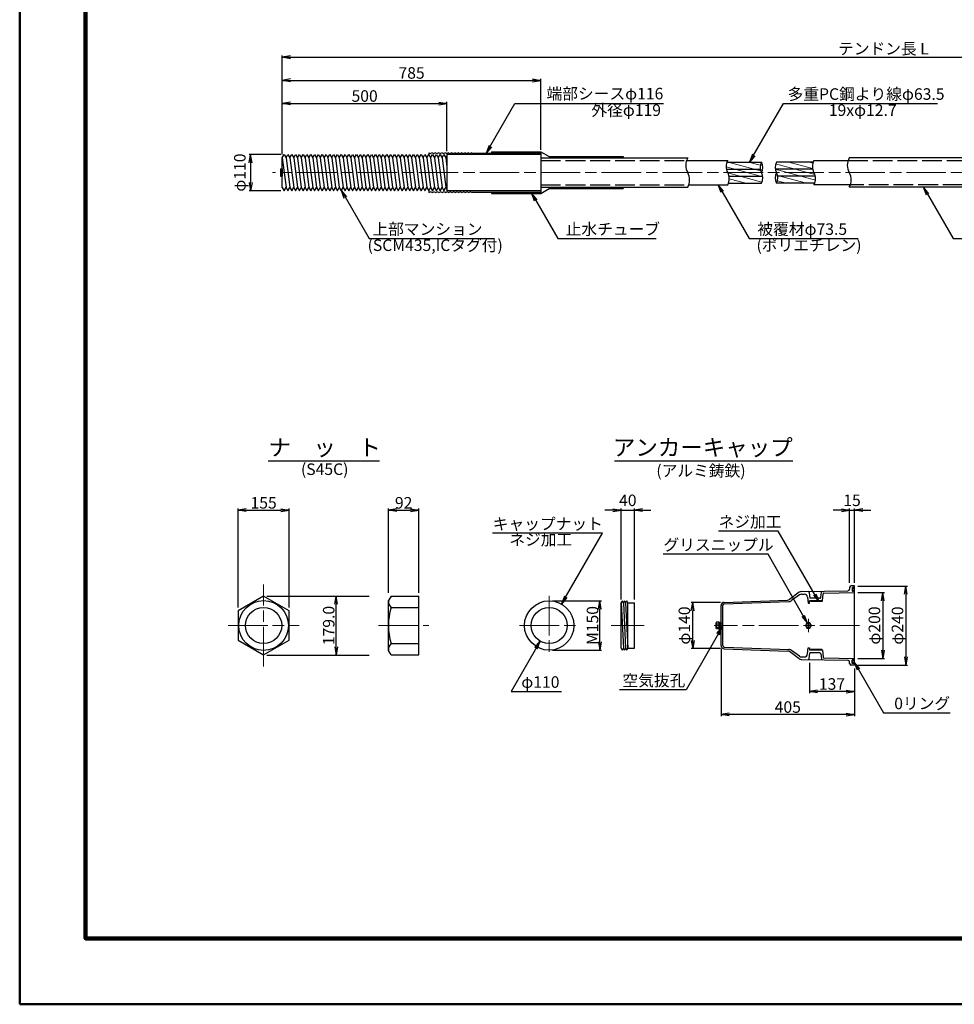
# Model space of a CAD drawing. Units: millimetres. Extents: x 0 to 8410, y 0 to 5940.
# Drawn here: x 0 to 2837, y 0 to 2989 of the extents above; entities that cross this region are included whole.
import ezdxf
from ezdxf.enums import TextEntityAlignment as Align

# ---------------------------------------------------------------- set-up
doc = ezdxf.new("R2010")
doc.units = ezdxf.units.MM
doc.header["$LTSCALE"] = 10
doc.linetypes.add('_SXF_LINETYPE_chain', pattern=[18.5, 12, -1.5, 3.5, -1.5])
doc.linetypes.add('SXF_破線', pattern=[7.5, 6, -1.5])
doc.layers.get('0').update_dxf_attribs({"lineweight": 13})
doc.layers.get('DEFPOINTS').update_dxf_attribs({"lineweight": 13})
for name, color, linetype, lineweight in [('D-BMK', 2, '_SXF_LINETYPE_chain', 13), ('D-STR', 1, 'Continuous', 25), ('D-STR-DIM', 7, 'Continuous', 13), ('D-STR-HTXT', 7, 'Continuous', 13), ('D-TTL', 2, 'Continuous', 140), ('D-TTL-FRAM', 2, 'Continuous', 50), ('D-TTL-LINE', 7, 'Continuous', 25), ('D-TTL-TXT', 7, 'Continuous', 13)]:
    doc.layers.add(name, color=color, linetype=linetype, lineweight=lineweight)
doc.styles.add('ＭＳ ゴシック', font='msgothic.ttc')
doc.dimstyles.new('DIM10', dxfattribs={"dimscale": 10, "dimtxt": 3.5, "dimasz": 2.5, "dimexe": 0.5, "dimexo": 1, "dimgap": 0.5, "dimtad": 1, "dimdec": 0, "dimzin": 0, "dimdsep": 46, "dimtxsty": 'ＭＳ ゴシック', "dimblk": 'OPEN', "dimcen": 1, "dimadec": 0, "dimazin": 0, "dimtfac": 1, "dimtdec": 0, "dimtmove": 2, "dimatfit": 3, "dimldrblk": 'OPEN', "dimfxl": 1, "dimtolj": 1, "dimtzin": 0, "dimarcsym": 0})
doc.dimstyles.new('DIM5', dxfattribs={"dimscale": 10, "dimtxt": 3.5, "dimasz": 2.5, "dimexe": 0.5, "dimexo": 1, "dimgap": 0.5, "dimtad": 1, "dimdec": 0, "dimlfac": 0.5, "dimzin": 0, "dimdsep": 46, "dimtxsty": 'ＭＳ ゴシック', "dimblk": 'OPEN', "dimcen": 1, "dimadec": 0, "dimazin": 0, "dimtfac": 1, "dimtdec": 0, "dimtmove": 2, "dimatfit": 3, "dimldrblk": 'OPEN', "dimfxl": 1, "dimtolj": 1, "dimtzin": 0, "dimarcsym": 0})
pattern_1 = [(165, (0, -154.156), (-4.10875, -15.33407), [])]

# ---------------------------------------------------------------- blocks, each defined once
blk = doc.blocks.new('_Open')
at = {"color": 0, "linetype": 'ByBlock', "lineweight": -2}
for p, q in [((-1, 0.17), (0, 0)), ((-1, -0.17), (0, 0)), ((0, 0), (-1, 0))]:
    blk.add_line(p, q, dxfattribs=at)
blk = doc.blocks.new('*D15')
at = {"layer": 'D-STR-DIM', "color": 0, "lineweight": -2}
for p, q in [((792.7, 2579.9), (696, 2579.9)), ((701, 2554.9), (701, 2494.9)), ((792.7, 2469.9), (696, 2469.9))]:
    blk.add_line(p, q, dxfattribs=at)
at = {"layer": 'DEFPOINTS', "color": 0}
for p in [(802.7, 2579.9), (701, 2469.9), (802.7, 2469.9)]:
    blk.add_point(p, dxfattribs=at)
at = {"layer": 'D-STR-DIM', "color": 0, "lineweight": -2, "xscale": 25, "yscale": 25, "zscale": 25}
for p, rotation in [((701, 2579.9), 90), ((701, 2469.9), 270)]:
    blk.add_blockref('_Open', p, dxfattribs=dict(at, rotation=rotation))
at = {"layer": 'D-STR-DIM', "color": 0, "insert": (668.1, 2524.9), "char_height": 35, "attachment_point": 5, "rotation": 90, "style": 'ＭＳ ゴシック'}
blk.add_mtext('\\A1;φ110', dxfattribs=at)
blk = doc.blocks.new('*D20')
at = {"layer": 'D-STR-DIM', "color": 0, "lineweight": -2}
for p, q in [((796.9, 2579.9), (796.9, 2879.9)), ((821.9, 2874.9), (4421.1, 2874.9)), ((4446.1, 2579.9), (4446.1, 2879.9))]:
    blk.add_line(p, q, dxfattribs=at)
at = {"layer": 'DEFPOINTS', "color": 0}
for p in [(4446.1, 2874.9), (796.9, 2569.9), (4446.1, 2569.9)]:
    blk.add_point(p, dxfattribs=at)
at = {"layer": 'D-STR-DIM', "color": 0, "lineweight": -2, "xscale": 25, "yscale": 25, "zscale": 25, "rotation": 180}
blk.add_blockref('_Open', (796.9, 2874.9), dxfattribs=at)
at = {"layer": 'D-STR-DIM', "color": 0, "lineweight": -2, "xscale": 25, "yscale": 25, "zscale": 25}
blk.add_blockref('_Open', (4446.1, 2874.9), dxfattribs=at)
at = {"layer": 'D-STR-DIM', "color": 0, "insert": (2621.5, 2901.1), "char_height": 35, "attachment_point": 5, "style": 'ＭＳ ゴシック'}
blk.add_mtext('\\A1;テンドン長 L', dxfattribs=at)
blk = doc.blocks.new('*D21')
at = {"layer": 'D-STR-DIM', "color": 0, "lineweight": -2}
for p, q in [((796.9, 2579.9), (796.9, 2809.9)), ((1581.9, 2593.9), (1581.9, 2809.9)), ((821.9, 2804.9), (1556.9, 2804.9))]:
    blk.add_line(p, q, dxfattribs=at)
at = {"layer": 'DEFPOINTS', "color": 0}
for p in [(1581.9, 2804.9), (1581.9, 2583.9), (796.9, 2569.9)]:
    blk.add_point(p, dxfattribs=at)
at = {"layer": 'D-STR-DIM', "color": 0, "lineweight": -2, "xscale": 25, "yscale": 25, "zscale": 25, "rotation": 180}
blk.add_blockref('_Open', (796.9, 2804.9), dxfattribs=at)
at = {"layer": 'D-STR-DIM', "color": 0, "lineweight": -2, "xscale": 25, "yscale": 25, "zscale": 25}
blk.add_blockref('_Open', (1581.9, 2804.9), dxfattribs=at)
at = {"layer": 'D-STR-DIM', "color": 0, "insert": (1189.4, 2827.4), "char_height": 35, "attachment_point": 5, "style": 'ＭＳ ゴシック'}
blk.add_mtext('\\A1;785', dxfattribs=at)
blk = doc.blocks.new('*D22')
at = {"layer": 'D-STR-DIM', "color": 0, "lineweight": -2}
for p, q in [((796.9, 2579.9), (796.9, 2739.9)), ((821.9, 2734.9), (1271.9, 2734.9)), ((1296.9, 2589.9), (1296.9, 2739.9))]:
    blk.add_line(p, q, dxfattribs=at)
at = {"layer": 'DEFPOINTS', "color": 0}
for p in [(1296.9, 2734.9), (1296.9, 2579.9), (796.9, 2569.9)]:
    blk.add_point(p, dxfattribs=at)
at = {"layer": 'D-STR-DIM', "color": 0, "lineweight": -2, "xscale": 25, "yscale": 25, "zscale": 25, "rotation": 180}
blk.add_blockref('_Open', (796.9, 2734.9), dxfattribs=at)
at = {"layer": 'D-STR-DIM', "color": 0, "lineweight": -2, "xscale": 25, "yscale": 25, "zscale": 25}
blk.add_blockref('_Open', (1296.9, 2734.9), dxfattribs=at)
at = {"layer": 'D-STR-DIM', "color": 0, "insert": (1046.9, 2757.4), "char_height": 35, "attachment_point": 5, "style": 'ＭＳ ゴシック'}
blk.add_mtext('\\A1;500', dxfattribs=at)
blk = doc.blocks.new('*D40')
at = {"layer": 'D-STR-DIM', "color": 0, "lineweight": -2}
for p, q in [((1800.7, 1500), (1775.7, 1500)), ((1825.7, 1229.1), (1825.7, 1505)), ((1825.7, 1500), (1865.7, 1500)), ((1865.7, 1229.1), (1865.7, 1505)), ((1890.7, 1500), (1915.7, 1500))]:
    blk.add_line(p, q, dxfattribs=at)
at = {"layer": 'DEFPOINTS', "color": 0}
for p in [(1865.7, 1500), (1825.7, 1219.1), (1865.7, 1219.1)]:
    blk.add_point(p, dxfattribs=at)
at = {"layer": 'D-STR-DIM', "color": 0, "lineweight": -2, "xscale": 25, "yscale": 25, "zscale": 25}
blk.add_blockref('_Open', (1825.7, 1500), dxfattribs=at)
at = {"layer": 'D-STR-DIM', "color": 0, "lineweight": -2, "xscale": 25, "yscale": 25, "zscale": 25, "rotation": 180}
blk.add_blockref('_Open', (1865.7, 1500), dxfattribs=at)
at = {"layer": 'D-STR-DIM', "color": 0, "insert": (1845.7, 1530), "char_height": 35, "attachment_point": 5, "style": 'ＭＳ ゴシック'}
blk.add_mtext('\\A1;40', dxfattribs=at)
blk = doc.blocks.new('*D41')
at = {"layer": 'D-STR-HTXT', "color": 0, "lineweight": -2}
for p, q in [((2543.8, 1269.8), (2694.5, 1269.8)), ((2689.5, 1244.8), (2689.5, 1054.9)), ((2543.8, 1029.9), (2694.5, 1029.9))]:
    blk.add_line(p, q, dxfattribs=at)
at = {"layer": 'DEFPOINTS', "color": 0}
for p in [(2533.8, 1269.8), (2533.8, 1029.9), (2689.5, 1029.9)]:
    blk.add_point(p, dxfattribs=at)
at = {"layer": 'D-STR-HTXT', "color": 0, "lineweight": -2, "xscale": 25, "yscale": 25, "zscale": 25}
for p, rotation in [((2689.5, 1269.8), 90), ((2689.5, 1029.9), 270)]:
    blk.add_blockref('_Open', p, dxfattribs=dict(at, rotation=rotation))
at = {"layer": 'D-STR-HTXT', "color": 0, "insert": (2664.2, 1149.8), "char_height": 35, "attachment_point": 5, "rotation": 90, "style": 'ＭＳ ゴシック'}
blk.add_mtext('\\A1;φ240', dxfattribs=at)
blk = doc.blocks.new('*D42')
at = {"layer": 'D-STR-HTXT', "color": 0, "lineweight": -2}
for p, q in [((2543.8, 1249.9), (2624.5, 1249.9)), ((2619.5, 1224.9), (2619.5, 1074.9)), ((2543.8, 1049.9), (2624.5, 1049.9))]:
    blk.add_line(p, q, dxfattribs=at)
at = {"layer": 'DEFPOINTS', "color": 0}
for p in [(2533.8, 1249.9), (2533.8, 1049.9), (2619.5, 1049.9)]:
    blk.add_point(p, dxfattribs=at)
at = {"layer": 'D-STR-HTXT', "color": 0, "lineweight": -2, "xscale": 25, "yscale": 25, "zscale": 25}
for p, rotation in [((2619.5, 1249.9), 90), ((2619.5, 1049.9), 270)]:
    blk.add_blockref('_Open', p, dxfattribs=dict(at, rotation=rotation))
at = {"layer": 'D-STR-HTXT', "color": 0, "insert": (2594.2, 1149.9), "char_height": 35, "attachment_point": 5, "rotation": 90, "style": 'ＭＳ ゴシック'}
blk.add_mtext('\\A1;φ200', dxfattribs=at)
blk = doc.blocks.new('*D43')
at = {"layer": 'D-STR-HTXT', "color": 0, "lineweight": -2}
for p, q in [((2493.8, 1500), (2468.8, 1500)), ((2518.8, 1279.8), (2518.8, 1505)), ((2518.8, 1500), (2533.8, 1500)), ((2533.8, 1279.8), (2533.8, 1505)), ((2558.8, 1500), (2583.8, 1500))]:
    blk.add_line(p, q, dxfattribs=at)
at = {"layer": 'DEFPOINTS', "color": 0}
for p in [(2533.8, 1500), (2518.8, 1269.8), (2533.8, 1269.8)]:
    blk.add_point(p, dxfattribs=at)
at = {"layer": 'D-STR-HTXT', "color": 0, "lineweight": -2, "xscale": 25, "yscale": 25, "zscale": 25}
blk.add_blockref('_Open', (2518.8, 1500), dxfattribs=at)
at = {"layer": 'D-STR-HTXT', "color": 0, "lineweight": -2, "xscale": 25, "yscale": 25, "zscale": 25, "rotation": 180}
blk.add_blockref('_Open', (2533.8, 1500), dxfattribs=at)
at = {"layer": 'D-STR-HTXT', "color": 0, "insert": (2526.3, 1530), "char_height": 35, "attachment_point": 5, "style": 'ＭＳ ゴシック'}
blk.add_mtext('\\A1;15', dxfattribs=at)
blk = doc.blocks.new('*D44')
at = {"layer": 'D-STR-HTXT', "color": 0, "lineweight": -2}
for p, q in [((2396.8, 1036.6), (2396.8, 944.9)), ((2533.8, 1019.9), (2533.8, 944.9)), ((2508.8, 949.9), (2421.8, 949.9))]:
    blk.add_line(p, q, dxfattribs=at)
at = {"layer": 'DEFPOINTS', "color": 0}
for p in [(2396.8, 1046.6), (2533.8, 1029.9), (2396.8, 949.9)]:
    blk.add_point(p, dxfattribs=at)
at = {"layer": 'D-STR-HTXT', "color": 0, "lineweight": -2, "xscale": 25, "yscale": 25, "zscale": 25, "rotation": 180}
blk.add_blockref('_Open', (2396.8, 949.9), dxfattribs=at)
at = {"layer": 'D-STR-HTXT', "color": 0, "lineweight": -2, "xscale": 25, "yscale": 25, "zscale": 25}
blk.add_blockref('_Open', (2533.8, 949.9), dxfattribs=at)
at = {"layer": 'D-STR-HTXT', "color": 0, "insert": (2465.3, 972.4), "char_height": 35, "attachment_point": 5, "style": 'ＭＳ ゴシック'}
blk.add_mtext('\\A1;137', dxfattribs=at)
blk = doc.blocks.new('*D45')
at = {"layer": 'D-STR-HTXT', "color": 0, "lineweight": -2}
for p, q in [((2127.2, 1219.9), (2037.7, 1219.9)), ((2042.7, 1104.9), (2042.7, 1194.9)), ((2127.2, 1079.9), (2037.7, 1079.9))]:
    blk.add_line(p, q, dxfattribs=at)
at = {"layer": 'DEFPOINTS', "color": 0}
for p in [(2042.7, 1219.9), (2137.2, 1219.9), (2137.2, 1079.9)]:
    blk.add_point(p, dxfattribs=at)
at = {"layer": 'D-STR-HTXT', "color": 0, "lineweight": -2, "xscale": 25, "yscale": 25, "zscale": 25}
for p, rotation in [((2042.7, 1219.9), 90), ((2042.7, 1079.9), 270)]:
    blk.add_blockref('_Open', p, dxfattribs=dict(at, rotation=rotation))
at = {"layer": 'D-STR-HTXT', "color": 0, "insert": (2017.3, 1149.9), "char_height": 35, "attachment_point": 5, "rotation": 90, "style": 'ＭＳ ゴシック'}
blk.add_mtext('\\A1;φ140', dxfattribs=at)
blk = doc.blocks.new('*D46')
at = {"layer": 'D-STR-HTXT', "color": 0, "lineweight": -2}
for p, q in [((2128.8, 1079.6), (2128.8, 874.9)), ((2533.8, 1019.9), (2533.8, 874.9)), ((2508.8, 879.9), (2153.8, 879.9))]:
    blk.add_line(p, q, dxfattribs=at)
at = {"layer": 'DEFPOINTS', "color": 0}
for p in [(2128.8, 1089.6), (2533.8, 1029.9), (2128.8, 879.9)]:
    blk.add_point(p, dxfattribs=at)
at = {"layer": 'D-STR-HTXT', "color": 0, "lineweight": -2, "xscale": 25, "yscale": 25, "zscale": 25, "rotation": 180}
blk.add_blockref('_Open', (2128.8, 879.9), dxfattribs=at)
at = {"layer": 'D-STR-HTXT', "color": 0, "lineweight": -2, "xscale": 25, "yscale": 25, "zscale": 25}
blk.add_blockref('_Open', (2533.8, 879.9), dxfattribs=at)
at = {"layer": 'D-STR-HTXT', "color": 0, "insert": (2331.3, 902.4), "char_height": 35, "attachment_point": 5, "style": 'ＭＳ ゴシック'}
blk.add_mtext('\\A1;405', dxfattribs=at)
blk = doc.blocks.new('*D47')
at = {"layer": 'D-STR-HTXT', "color": 0, "lineweight": -2}
for p, q in [((1617, 1224.9), (1766.1, 1224.9)), ((1761.1, 1100), (1761.1, 1199.9)), ((1617, 1075), (1766.1, 1075))]:
    blk.add_line(p, q, dxfattribs=at)
at = {"layer": 'DEFPOINTS', "color": 0}
for p in [(1607, 1224.9), (1761.1, 1224.9), (1607, 1075)]:
    blk.add_point(p, dxfattribs=at)
at = {"layer": 'D-STR-HTXT', "color": 0, "lineweight": -2, "xscale": 25, "yscale": 25, "zscale": 25}
for p, rotation in [((1761.1, 1224.9), 90), ((1761.1, 1075), 270)]:
    blk.add_blockref('_Open', p, dxfattribs=dict(at, rotation=rotation))
at = {"layer": 'D-STR-HTXT', "color": 0, "insert": (1738.6, 1149.9), "char_height": 35, "attachment_point": 5, "rotation": 90, "style": 'ＭＳ ゴシック'}
blk.add_mtext('\\A1;M150', dxfattribs=at)
blk = doc.blocks.new('*D48')
at = {"layer": 'D-STR-DIM', "color": 0, "lineweight": -2}
for p, q in [((662.8, 1204.7), (662.8, 1504.9)), ((687.8, 1499.9), (792.8, 1499.9)), ((817.8, 1204.7), (817.8, 1504.9))]:
    blk.add_line(p, q, dxfattribs=at)
at = {"layer": 'DEFPOINTS', "color": 0}
for p in [(817.8, 1499.9), (662.8, 1194.7), (817.8, 1194.7)]:
    blk.add_point(p, dxfattribs=at)
at = {"layer": 'D-STR-DIM', "color": 0, "lineweight": -2, "xscale": 25, "yscale": 25, "zscale": 25, "rotation": 180}
blk.add_blockref('_Open', (662.8, 1499.9), dxfattribs=at)
at = {"layer": 'D-STR-DIM', "color": 0, "lineweight": -2, "xscale": 25, "yscale": 25, "zscale": 25}
blk.add_blockref('_Open', (817.8, 1499.9), dxfattribs=at)
at = {"layer": 'D-STR-DIM', "color": 0, "insert": (740.3, 1522.4), "char_height": 35, "attachment_point": 5, "style": 'ＭＳ ゴシック'}
blk.add_mtext('\\A1;155', dxfattribs=at)
blk = doc.blocks.new('*D49')
at = {"layer": 'D-STR-DIM', "color": 0, "lineweight": -2}
for p, q in [((750.3, 1239.4), (1060.4, 1239.4)), ((960.4, 1085.4), (960.4, 1214.4)), ((750.3, 1060.4), (1060.4, 1060.4))]:
    blk.add_line(p, q, dxfattribs=at)
at = {"layer": 'DEFPOINTS', "color": 0}
for p in [(740.3, 1239.4), (960.4, 1239.4), (740.3, 1060.4)]:
    blk.add_point(p, dxfattribs=at)
at = {"layer": 'D-STR-DIM', "color": 0, "lineweight": -2, "xscale": 25, "yscale": 25, "zscale": 25}
for p, rotation in [((960.4, 1239.4), 90), ((960.4, 1060.4), 270)]:
    blk.add_blockref('_Open', p, dxfattribs=dict(at, rotation=rotation))
at = {"layer": 'D-STR-DIM', "color": 0, "insert": (937.9, 1149.9), "char_height": 35, "attachment_point": 5, "rotation": 90, "style": 'ＭＳ ゴシック'}
blk.add_mtext('\\A1;179.0', dxfattribs=at)
blk = doc.blocks.new('*D50')
at = {"layer": 'D-STR-DIM', "color": 0, "lineweight": -2}
for p, q in [((1119.4, 1249.4), (1119.4, 1504.9)), ((1144.4, 1499.9), (1186.4, 1499.9)), ((1211.4, 1249.4), (1211.4, 1504.9))]:
    blk.add_line(p, q, dxfattribs=at)
at = {"layer": 'DEFPOINTS', "color": 0}
for p in [(1211.4, 1499.9), (1119.4, 1239.4), (1211.4, 1239.4)]:
    blk.add_point(p, dxfattribs=at)
at = {"layer": 'D-STR-DIM', "color": 0, "lineweight": -2, "xscale": 25, "yscale": 25, "zscale": 25, "rotation": 180}
blk.add_blockref('_Open', (1119.4, 1499.9), dxfattribs=at)
at = {"layer": 'D-STR-DIM', "color": 0, "lineweight": -2, "xscale": 25, "yscale": 25, "zscale": 25}
blk.add_blockref('_Open', (1211.4, 1499.9), dxfattribs=at)
at = {"layer": 'D-STR-DIM', "color": 0, "insert": (1165.4, 1522.4), "char_height": 35, "attachment_point": 5, "style": 'ＭＳ ゴシック'}
blk.add_mtext('\\A1;92', dxfattribs=at)

msp = doc.modelspace()

# ---------------------------------------------------------------- hatches: boundary and pattern name
at = {"layer": 'D-STR', "lineweight": 13}
h = msp.add_hatch(dxfattribs=at)
h.set_pattern_fill('ANSI31', color=256, scale=5, angle=120, style=0)
h.set_pattern_definition(pattern_1)
h.paths.add_polyline_path([(2255.1, 2514.31), (2152.91, 2514.31, -0.1478301), (2151.24, 2493.11), (2251.29, 2493.11, 0.1747756)])
h.paths.add_polyline_path([(2251.29, 2524.86), (2148.83, 2524.86, -0.0774118), (2152.91, 2514.31), (2255.1, 2514.31, 0.0890054)])
h.paths.add_polyline_path([(2247.49, 2535.41), (2144.75, 2535.41, 0.0774118), (2148.83, 2524.86), (2251.29, 2524.86, -0.0890054)])
h.paths.add_polyline_path([(2251.29, 2556.61), (2146.43, 2556.61, 0.1478301), (2144.75, 2535.41), (2247.49, 2535.41, -0.1747756)])
h = msp.add_hatch(dxfattribs=at)
h.set_pattern_fill('ANSI31', color=256, scale=5, angle=120, style=0)
h.set_pattern_definition(pattern_1)
h.paths.add_polyline_path([(2300.55, 2514.31, -0.1747756), (2296.75, 2493.11), (2413.18, 2493.11, 0.1478301), (2414.86, 2514.31)])
h.paths.add_polyline_path([(2296.75, 2524.86, -0.0890054), (2300.55, 2514.31), (2414.86, 2514.31, 0.0774118), (2410.78, 2524.86)])
h.paths.add_polyline_path([(2292.95, 2535.41, 0.0890054), (2296.75, 2524.86), (2410.78, 2524.86, -0.0774118), (2406.7, 2535.41)])
h.paths.add_polyline_path([(2406.7, 2535.41, -0.1478301), (2408.38, 2556.61), (2296.75, 2556.61, 0.1747756), (2292.95, 2535.41)])

# ---------------------------------------------------------------- linework, layer by layer
at = {"layer": 'D-BMK'}
for p, q in [((4476.14, 2524.86), (766.92, 2524.86)), ((740.3, 1025.79), (740.3, 1274.05)), ((1607.02, 1239.98), (1607.02, 1059.98)), ((2393.79, 1129.92), (2393.79, 1169.92)), ((632.8, 1149.92), (847.8, 1149.92)), ((1089.36, 1149.92), (1241.36, 1149.92)), ((1517.08, 1149.92), (1697.08, 1149.92)), ((1795.7, 1149.92), (1895.7, 1149.92)), ((2548.79, 1149.92), (2107.7, 1149.92))]:
    msp.add_line(p, q, dxfattribs=at)
at = {"layer": 'D-STR'}
for p, q in [((796.92, 2569.86), (802.69, 2579.86)), ((802.69, 2579.86), (808.47, 2569.86)), ((808.47, 2569.86), (814.24, 2579.86)), ((814.24, 2579.86), (820.01, 2569.86)), ((820.01, 2569.86), (825.79, 2579.86)), ((825.79, 2579.86), (831.56, 2569.86)), ((831.56, 2569.86), (837.33, 2579.86)), ((837.33, 2579.86), (843.11, 2569.86)), ((843.11, 2569.86), (848.88, 2579.86)), ((848.88, 2579.86), (854.65, 2569.86)), ((854.65, 2569.86), (860.43, 2579.86)), ((860.43, 2579.86), (866.2, 2569.86)), ((866.2, 2569.86), (871.98, 2579.86)), ((871.98, 2579.86), (877.75, 2569.86)), ((877.75, 2569.86), (883.52, 2579.86)), ((883.52, 2579.86), (889.3, 2569.86)), ((889.3, 2569.86), (895.07, 2579.86)), ((895.07, 2579.86), (900.84, 2569.86)), ((900.84, 2569.86), (906.62, 2579.86)), ((906.62, 2579.86), (912.39, 2569.86)), ((912.39, 2569.86), (918.16, 2579.86)), ((918.16, 2579.86), (923.94, 2569.86)), ((923.94, 2569.86), (929.71, 2579.86)), ((929.71, 2579.86), (935.48, 2569.86)), ((935.48, 2569.86), (941.26, 2579.86)), ((941.26, 2579.86), (947.03, 2569.86)), ((947.03, 2569.86), (952.8, 2579.86)), ((952.8, 2579.86), (958.58, 2569.86)), ((958.58, 2569.86), (964.35, 2579.86)), ((964.35, 2579.86), (970.12, 2569.86)), ((970.12, 2569.86), (975.9, 2579.86)), ((975.9, 2579.86), (981.67, 2569.86)), ((981.67, 2569.86), (987.45, 2579.86)), ((987.45, 2579.86), (993.22, 2569.86)), ((993.22, 2569.86), (998.99, 2579.86)), ((998.99, 2579.86), (1004.77, 2569.86)), ((1004.77, 2569.86), (1010.54, 2579.86)), ((1010.54, 2579.86), (1016.31, 2569.86)), ((1016.31, 2569.86), (1022.09, 2579.86)), ((1022.09, 2579.86), (1027.86, 2569.86)), ((1027.86, 2569.86), (1033.63, 2579.86)), ((1033.63, 2579.86), (1039.41, 2569.86)), ((1039.41, 2569.86), (1045.18, 2579.86)), ((1045.18, 2579.86), (1050.95, 2569.86)), ((1050.95, 2569.86), (1056.73, 2579.86)), ((1056.73, 2579.86), (1062.5, 2569.86)), ((1062.5, 2569.86), (1068.27, 2579.86)), ((1068.27, 2579.86), (1074.05, 2569.86)), ((1074.05, 2569.86), (1079.82, 2579.86)), ((1079.82, 2579.86), (1085.59, 2569.86)), ((1085.59, 2569.86), (1091.37, 2579.86)), ((1091.37, 2579.86), (1097.14, 2569.86)), ((1097.14, 2569.86), (1102.92, 2579.86)), ((1102.92, 2579.86), (1108.69, 2569.86)), ((1108.69, 2569.86), (1114.46, 2579.86)), ((1114.46, 2579.86), (1120.24, 2569.86)), ((1120.24, 2569.86), (1126.01, 2579.86)), ((1126.01, 2579.86), (1131.78, 2569.86)), ((1131.78, 2569.86), (1137.56, 2579.86)), ((1137.56, 2579.86), (1143.33, 2569.86)), ((1143.33, 2569.86), (1149.1, 2579.86)), ((1149.1, 2579.86), (1154.88, 2569.86)), ((1154.88, 2569.86), (1160.65, 2579.86)), ((1160.65, 2579.86), (1166.42, 2569.86)), ((1166.42, 2569.86), (1172.2, 2579.86)), ((1172.2, 2579.86), (1177.97, 2569.86)), ((1177.97, 2569.86), (1183.74, 2579.86)), ((1183.74, 2579.86), (1189.52, 2569.86)), ((1189.52, 2569.86), (1195.29, 2579.86)), ((1195.29, 2579.86), (1201.06, 2569.86)), ((1201.06, 2569.86), (1206.84, 2579.86)), ((1206.84, 2579.86), (1212.61, 2569.86)), ((1212.61, 2569.86), (1218.39, 2579.86)), ((1218.39, 2579.86), (1224.16, 2569.86)), ((1224.16, 2569.86), (1229.93, 2579.86)), ((1229.93, 2579.86), (1235.71, 2569.86)), ((1235.71, 2569.86), (1241.48, 2579.86)), ((1241.48, 2579.86), (1247.25, 2569.86)), ((1241.92, 2584.86), (1246.92, 2582.86)), ((1241.92, 2584.86), (1241.92, 2579.1)), ((1251.92, 2584.86), (1246.92, 2582.86)), ((1247.25, 2569.86), (1253.03, 2579.86)), ((1251.92, 2584.86), (1256.92, 2582.86)), ((1253.03, 2579.86), (1258.8, 2569.86)), ((1261.92, 2584.86), (1256.92, 2582.86)), ((1258.8, 2569.86), (1264.57, 2579.86)), ((1261.92, 2584.86), (1266.92, 2582.86)), ((1264.57, 2579.86), (1270.35, 2569.86)), ((1271.92, 2584.86), (1266.92, 2582.86)), ((1270.35, 2569.86), (1276.12, 2579.86)), ((1271.92, 2584.86), (1276.92, 2582.86)), ((1276.12, 2579.86), (1281.89, 2569.86)), ((1281.92, 2584.86), (1276.92, 2582.86)), ((1281.89, 2569.86), (1287.67, 2579.86)), ((1281.92, 2584.86), (1286.92, 2582.86)), ((1291.92, 2584.86), (1286.92, 2582.86)), ((1287.67, 2579.86), (1293.44, 2569.86)), ((1291.92, 2584.86), (1296.92, 2582.86)), ((1293.44, 2569.86), (1296.92, 2575.89)), ((1301.92, 2584.86), (1296.92, 2582.86)), ((1581.92, 2579.86), (1296.92, 2579.86)), ((1296.92, 2579.86), (1296.92, 2469.86)), ((1301.92, 2584.86), (1306.92, 2582.86)), ((1311.92, 2584.86), (1306.92, 2582.86)), ((1311.92, 2584.86), (1316.92, 2582.86)), ((1321.92, 2584.86), (1316.92, 2582.86)), ((1321.92, 2584.86), (1326.92, 2582.86)), ((1331.92, 2584.86), (1326.92, 2582.86)), ((1331.92, 2584.86), (1336.92, 2582.86)), ((1341.92, 2584.86), (1336.92, 2582.86)), ((1341.92, 2584.86), (1346.92, 2582.86)), ((1351.92, 2584.86), (1346.92, 2582.86)), ((1351.92, 2584.86), (1356.92, 2582.86)), ((1361.92, 2584.86), (1356.92, 2582.86)), ((1361.92, 2584.86), (1366.92, 2582.86)), ((1371.92, 2584.86), (1366.92, 2582.86)), ((1371.92, 2584.86), (1371.92, 2583.86)), ((1371.92, 2583.86), (1581.92, 2583.86)), ((1431.92, 2587.86), (1431.92, 2583.86)), ((1431.92, 2587.86), (1581.92, 2587.86)), ((1581.92, 2587.86), (1607.03, 2573.36)), ((1581.92, 2583.86), (1581.92, 2465.86)), ((1607.03, 2573.36), (1831.92, 2573.36)), ((1831.92, 2573.36), (1831.92, 2569.36)), ((796.92, 2569.86), (808.47, 2479.86)), ((796.92, 2479.86), (796.92, 2569.86)), ((808.47, 2569.86), (820.01, 2479.86)), ((820.01, 2569.86), (831.56, 2479.86)), ((831.56, 2569.86), (843.11, 2479.86)), ((843.11, 2569.86), (854.65, 2479.86)), ((854.65, 2569.86), (866.2, 2479.86)), ((866.2, 2569.86), (877.75, 2479.86)), ((877.75, 2569.86), (889.3, 2479.86)), ((889.3, 2569.86), (900.84, 2479.86)), ((900.84, 2569.86), (912.39, 2479.86)), ((912.39, 2569.86), (923.94, 2479.86)), ((923.94, 2569.86), (935.48, 2479.86)), ((935.48, 2569.86), (947.03, 2479.86)), ((947.03, 2569.86), (958.58, 2479.86)), ((958.58, 2569.86), (970.12, 2479.86)), ((970.12, 2569.86), (981.67, 2479.86)), ((981.67, 2569.86), (993.22, 2479.86)), ((993.22, 2569.86), (1004.77, 2479.86)), ((1004.77, 2569.86), (1016.31, 2479.86)), ((1016.31, 2569.86), (1027.86, 2479.86)), ((1027.86, 2569.86), (1039.41, 2479.86)), ((1039.41, 2569.86), (1050.95, 2479.86)), ((1050.95, 2569.86), (1062.5, 2479.86)), ((1062.5, 2569.86), (1074.05, 2479.86)), ((1074.05, 2569.86), (1085.59, 2479.86)), ((1085.59, 2569.86), (1097.14, 2479.86)), ((1097.14, 2569.86), (1108.69, 2479.86)), ((1108.69, 2569.86), (1120.24, 2479.86)), ((1120.24, 2569.86), (1131.78, 2479.86)), ((1131.78, 2569.86), (1143.33, 2479.86)), ((1143.33, 2569.86), (1154.88, 2479.86)), ((1154.88, 2569.86), (1166.42, 2479.86)), ((1166.42, 2569.86), (1177.97, 2479.86)), ((1177.97, 2569.86), (1189.52, 2479.86)), ((1189.52, 2569.86), (1201.06, 2479.86)), ((1201.06, 2569.86), (1212.61, 2479.86)), ((1212.61, 2569.86), (1224.16, 2479.86)), ((1224.16, 2569.86), (1235.71, 2479.86)), ((1235.71, 2569.86), (1247.25, 2479.86)), ((1247.25, 2569.86), (1258.8, 2479.86)), ((1258.8, 2569.86), (1270.35, 2479.86)), ((1270.35, 2569.86), (1281.89, 2479.86)), ((1281.89, 2569.86), (1293.44, 2479.86)), ((1293.44, 2569.86), (1296.92, 2542.75)), ((1581.92, 2569.36), (2027.47, 2569.36)), ((2023.94, 2561.61), (2148.83, 2561.61)), ((2146.43, 2556.61), (2251.29, 2556.61)), ((2408.38, 2556.61), (2296.75, 2556.61)), ((2410.78, 2561.61), (2514.28, 2561.61)), ((3012.23, 2569.36), (2517.81, 2569.36)), ((791.92, 2535.86), (791.92, 2513.86)), ((791.92, 2535.86), (796.92, 2535.86)), ((791.92, 2513.86), (796.92, 2513.86)), ((796.92, 2535.86), (796.92, 2513.86)), ((2144.75, 2535.41), (2247.49, 2535.41)), ((2152.91, 2514.31), (2255.1, 2514.31)), ((2406.7, 2535.41), (2292.95, 2535.41)), ((2414.86, 2514.31), (2300.55, 2514.31)), ((2031.01, 2488.11), (2148.83, 2488.11)), ((2151.24, 2493.11), (2251.29, 2493.11)), ((2413.18, 2493.11), (2296.75, 2493.11)), ((2521.34, 2488.11), (2410.78, 2488.11)), ((796.92, 2479.86), (802.69, 2469.86)), ((802.69, 2469.86), (808.47, 2479.86)), ((808.47, 2479.86), (814.24, 2469.86)), ((814.24, 2469.86), (820.01, 2479.86)), ((820.01, 2479.86), (825.79, 2469.86)), ((825.79, 2469.86), (831.56, 2479.86)), ((831.56, 2479.86), (837.33, 2469.86)), ((837.33, 2469.86), (843.11, 2479.86)), ((843.11, 2479.86), (848.88, 2469.86)), ((848.88, 2469.86), (854.65, 2479.86)), ((854.65, 2479.86), (860.43, 2469.86)), ((860.43, 2469.86), (866.2, 2479.86)), ((866.2, 2479.86), (871.98, 2469.86)), ((871.98, 2469.86), (877.75, 2479.86)), ((877.75, 2479.86), (883.52, 2469.86)), ((883.52, 2469.86), (889.3, 2479.86)), ((889.3, 2479.86), (895.07, 2469.86)), ((895.07, 2469.86), (900.84, 2479.86)), ((900.84, 2479.86), (906.62, 2469.86)), ((906.62, 2469.86), (912.39, 2479.86)), ((912.39, 2479.86), (918.16, 2469.86)), ((918.16, 2469.86), (923.94, 2479.86)), ((923.94, 2479.86), (929.71, 2469.86)), ((929.71, 2469.86), (935.48, 2479.86)), ((935.48, 2479.86), (941.26, 2469.86)), ((941.26, 2469.86), (947.03, 2479.86)), ((947.03, 2479.86), (952.8, 2469.86)), ((952.8, 2469.86), (958.58, 2479.86)), ((958.58, 2479.86), (964.35, 2469.86)), ((964.35, 2469.86), (970.12, 2479.86)), ((970.12, 2479.86), (975.9, 2469.86)), ((975.9, 2469.86), (981.67, 2479.86)), ((981.67, 2479.86), (987.45, 2469.86)), ((987.45, 2469.86), (993.22, 2479.86)), ((993.22, 2479.86), (998.99, 2469.86)), ((998.99, 2469.86), (1004.77, 2479.86)), ((1004.77, 2479.86), (1010.54, 2469.86)), ((1010.54, 2469.86), (1016.31, 2479.86)), ((1016.31, 2479.86), (1022.09, 2469.86)), ((1022.09, 2469.86), (1027.86, 2479.86)), ((1027.86, 2479.86), (1033.63, 2469.86)), ((1033.63, 2469.86), (1039.41, 2479.86)), ((1039.41, 2479.86), (1045.18, 2469.86)), ((1045.18, 2469.86), (1050.95, 2479.86)), ((1050.95, 2479.86), (1056.73, 2469.86)), ((1056.73, 2469.86), (1062.5, 2479.86)), ((1062.5, 2479.86), (1068.27, 2469.86)), ((1068.27, 2469.86), (1074.05, 2479.86)), ((1074.05, 2479.86), (1079.82, 2469.86)), ((1079.82, 2469.86), (1085.59, 2479.86)), ((1085.59, 2479.86), (1091.37, 2469.86)), ((1091.37, 2469.86), (1097.14, 2479.86)), ((1097.14, 2479.86), (1102.92, 2469.86)), ((1102.92, 2469.86), (1108.69, 2479.86)), ((1108.69, 2479.86), (1114.46, 2469.86)), ((1114.46, 2469.86), (1120.24, 2479.86)), ((1120.24, 2479.86), (1126.01, 2469.86)), ((1126.01, 2469.86), (1131.78, 2479.86)), ((1131.78, 2479.86), (1137.56, 2469.86)), ((1137.56, 2469.86), (1143.33, 2479.86)), ((1143.33, 2479.86), (1149.1, 2469.86)), ((1149.1, 2469.86), (1154.88, 2479.86)), ((1154.88, 2479.86), (1160.65, 2469.86)), ((1160.65, 2469.86), (1166.42, 2479.86)), ((1166.42, 2479.86), (1172.2, 2469.86)), ((1172.2, 2469.86), (1177.97, 2479.86)), ((1177.97, 2479.86), (1183.74, 2469.86)), ((1183.74, 2469.86), (1189.52, 2479.86)), ((1189.52, 2479.86), (1195.29, 2469.86)), ((1195.29, 2469.86), (1201.06, 2479.86)), ((1201.06, 2479.86), (1206.84, 2469.86)), ((1206.84, 2469.86), (1212.61, 2479.86)), ((1212.61, 2479.86), (1218.39, 2469.86)), ((1218.39, 2469.86), (1224.16, 2479.86)), ((1224.16, 2479.86), (1229.93, 2469.86)), ((1229.93, 2469.86), (1235.71, 2479.86)), ((1235.71, 2479.86), (1241.48, 2469.86)), ((1241.48, 2469.86), (1247.25, 2479.86)), ((1241.92, 2470.63), (1241.92, 2464.86)), ((1241.92, 2464.86), (1246.92, 2466.86)), ((1251.92, 2464.86), (1246.92, 2466.86)), ((1247.25, 2479.86), (1253.03, 2469.86)), ((1251.92, 2464.86), (1256.92, 2466.86)), ((1253.03, 2469.86), (1258.8, 2479.86)), ((1261.92, 2464.86), (1256.92, 2466.86)), ((1258.8, 2479.86), (1264.57, 2469.86)), ((1261.92, 2464.86), (1266.92, 2466.86)), ((1264.57, 2469.86), (1270.35, 2479.86)), ((1271.92, 2464.86), (1266.92, 2466.86)), ((1270.35, 2479.86), (1276.12, 2469.86)), ((1271.92, 2464.86), (1276.92, 2466.86)), ((1276.12, 2469.86), (1281.89, 2479.86)), ((1281.92, 2464.86), (1276.92, 2466.86)), ((1281.89, 2479.86), (1287.67, 2469.86)), ((1281.92, 2464.86), (1286.92, 2466.86)), ((1291.92, 2464.86), (1286.92, 2466.86)), ((1287.67, 2469.86), (1293.44, 2479.86)), ((1291.92, 2464.86), (1296.92, 2466.86)), ((1293.44, 2479.86), (1296.92, 2473.84)), ((1581.92, 2469.86), (1296.92, 2469.86)), ((1301.92, 2464.86), (1296.92, 2466.86)), ((1301.92, 2464.86), (1306.92, 2466.86)), ((1311.92, 2464.86), (1306.92, 2466.86)), ((1311.92, 2464.86), (1316.92, 2466.86)), ((1321.92, 2464.86), (1316.92, 2466.86)), ((1321.92, 2464.86), (1326.92, 2466.86)), ((1331.92, 2464.86), (1326.92, 2466.86)), ((1331.92, 2464.86), (1336.92, 2466.86)), ((1341.92, 2464.86), (1336.92, 2466.86)), ((1341.92, 2464.86), (1346.92, 2466.86)), ((1351.92, 2464.86), (1346.92, 2466.86)), ((1351.92, 2464.86), (1356.92, 2466.86)), ((1361.92, 2464.86), (1356.92, 2466.86)), ((1361.92, 2464.86), (1366.92, 2466.86)), ((1371.92, 2464.86), (1366.92, 2466.86)), ((1371.92, 2464.86), (1371.92, 2465.86)), ((1371.92, 2465.86), (1581.92, 2465.86)), ((1431.92, 2465.86), (1431.92, 2461.86)), ((1431.92, 2461.86), (1581.92, 2461.86)), ((1581.92, 2480.36), (2027.47, 2480.36)), ((1581.92, 2461.86), (1607.03, 2476.36)), ((1607.03, 2476.36), (1831.92, 2476.36)), ((1831.92, 2480.36), (1831.92, 2476.36)), ((3012.23, 2480.36), (2517.81, 2480.36)), ((2371.95, 1252.98), (2513.88, 1255.56)), ((2518.79, 1264.92), (2518.79, 1260.56)), ((2533.79, 1269.92), (2523.79, 1269.92)), ((2526.79, 1264.12), (2526.79, 1254.72)), ((2533.79, 1264.92), (2527.59, 1264.92)), ((2533.79, 1029.92), (2533.79, 1269.92)), ((1127.44, 1239.41), (1119.36, 1225.42)), ((1127.44, 1239.41), (1211.36, 1239.41)), ((1211.36, 1060.43), (1211.36, 1239.41)), ((2138.42, 1220.27), (2330.74, 1227.31)), ((2366.24, 1251.06), (2336.26, 1229.22)), ((2367.17, 1243.08), (2343.03, 1225.49)), ((2372.87, 1244.99), (2381.31, 1245.14)), ((2391.46, 1235.86), (2392.76, 1217.67)), ((2396.43, 1250.58), (2397.71, 1232.67)), ((2428.73, 1232.67), (2397.71, 1232.67)), ((2431.71, 1235.4), (2433.16, 1251.41)), ((2436.79, 1224.92), (2438.73, 1246.41)), ((2440.69, 1248.23), (2533.79, 1249.92)), ((2533.79, 1253.92), (2527.59, 1253.92)), ((1119.36, 1074.42), (1119.36, 1225.42)), ((1127.44, 1204.92), (1211.36, 1204.92)), ((1825.7, 1219.14), (1829.04, 1224.92)), ((1825.7, 1219.14), (1832.37, 1080.69)), ((1825.7, 1080.69), (1825.7, 1219.14)), ((1832.37, 1219.14), (1829.04, 1224.92)), ((1832.37, 1219.14), (1835.7, 1224.92)), ((1832.37, 1219.14), (1839.04, 1080.69)), ((1839.04, 1219.14), (1835.7, 1224.92)), ((1839.04, 1219.14), (1842.37, 1224.92)), ((1839.04, 1219.14), (1845.7, 1080.69)), ((1845.7, 1219.14), (1842.37, 1224.92)), ((1845.7, 1219.14), (1865.7, 1219.14)), ((1845.7, 1080.69), (1845.7, 1219.14)), ((1865.7, 1080.69), (1865.7, 1219.14)), ((2128.79, 1089.56), (2128.79, 1210.28)), ((2133.79, 1089.56), (2133.79, 1210.28)), ((2138.61, 1215.27), (2334.19, 1222.43)), ((2392.76, 1217.67), (2396.77, 1217.67)), ((2436.79, 1224.92), (2396.77, 1224.92)), ((2396.77, 1217.67), (2396.77, 1224.92)), ((2400.77, 1222.67), (2400.77, 1224.85)), ((2434.54, 1222.67), (2400.77, 1222.67)), ((2434.54, 1222.67), (2436.79, 1224.92)), ((2114.69, 1159.73), (2113.79, 1158.17)), ((2113.79, 1141.67), (2113.79, 1158.17)), ((2114.69, 1140.1), (2113.79, 1141.67)), ((2121.79, 1159.73), (2114.69, 1159.73)), ((2121.79, 1140.1), (2114.69, 1140.1)), ((2114.7, 1154.83), (2121.79, 1154.83)), ((2114.7, 1145.01), (2121.79, 1145.01)), ((2121.79, 1159.92), (2121.79, 1139.92)), ((2121.79, 1159.92), (2128.79, 1159.92)), ((2121.79, 1139.92), (2128.79, 1139.92)), ((2125.79, 1159.92), (2125.79, 1139.92)), ((2133.79, 1154.92), (2128.79, 1154.92)), ((2133.79, 1144.92), (2128.79, 1144.92)), ((2389.41, 1157.73), (2384.88, 1149.92)), ((2384.88, 1149.92), (2389.41, 1142.11)), ((2398.32, 1157.73), (2389.41, 1157.73)), ((2389.41, 1142.11), (2398.32, 1142.11)), ((2402.85, 1149.92), (2398.32, 1157.73)), ((2398.32, 1142.11), (2402.85, 1149.92)), ((1127.44, 1094.92), (1211.36, 1094.92)), ((1825.7, 1080.69), (1829.04, 1074.92)), ((1832.37, 1080.69), (1829.04, 1074.92)), ((1832.37, 1080.69), (1835.7, 1074.92)), ((1839.04, 1080.69), (1835.7, 1074.92)), ((1839.04, 1080.69), (1842.37, 1074.92)), ((1845.7, 1080.69), (1842.37, 1074.92)), ((1845.7, 1080.69), (1865.7, 1080.69)), ((2138.42, 1079.57), (2330.74, 1072.53)), ((2138.61, 1084.56), (2334.19, 1077.41)), ((2391.46, 1063.98), (2392.76, 1082.17)), ((2392.76, 1082.17), (2396.77, 1082.17)), ((2396.77, 1082.17), (2396.77, 1074.92)), ((2400.77, 1077.17), (2400.77, 1074.99)), ((2434.54, 1077.17), (2400.77, 1077.17)), ((2434.54, 1077.17), (2436.79, 1074.92)), ((1127.44, 1060.43), (1119.36, 1074.42)), ((1127.44, 1060.43), (1211.36, 1060.43)), ((2366.24, 1048.78), (2336.26, 1070.62)), ((2367.17, 1056.76), (2343.03, 1074.35)), ((2371.95, 1046.86), (2513.88, 1044.28)), ((2372.87, 1054.85), (2381.31, 1054.69)), ((2396.43, 1049.26), (2397.71, 1067.17)), ((2436.79, 1074.92), (2396.77, 1074.92)), ((2428.73, 1067.17), (2397.71, 1067.17)), ((2431.71, 1064.44), (2433.16, 1048.42)), ((2436.79, 1074.92), (2438.73, 1053.43)), ((2440.69, 1051.61), (2533.79, 1049.92)), ((2518.79, 1034.92), (2518.79, 1039.28)), ((2533.79, 1029.92), (2523.79, 1029.92)), ((2526.79, 1035.72), (2526.79, 1045.12)), ((2533.79, 1045.92), (2527.59, 1045.92)), ((2533.79, 1034.92), (2527.59, 1034.92))]:
    msp.add_line(p, q, dxfattribs=at)
at = {"layer": 'D-STR', "linetype": 'SXF_破線'}
for p, q in [((1581.92, 2561.61), (2023.94, 2561.61)), ((2514.28, 2561.61), (3012.23, 2561.61)), ((1581.92, 2488.11), (2031.01, 2488.11)), ((3012.23, 2488.11), (2521.34, 2488.11))]:
    msp.add_line(p, q, dxfattribs=at)
at = {"layer": 'D-STR', "flags": 128}
msp.add_lwpolyline([(817.8, 1194.66), (740.3, 1239.41), (662.8, 1194.66), (662.8, 1105.17), (740.3, 1060.43), (817.8, 1105.17)], close=True, dxfattribs=at)
at = {"layer": 'D-STR'}
for centre, radius in [((740.3, 1149.92), 75.5), ((740.3, 1149.92), 55), ((1607.08, 1149.98), 75), ((1607.08, 1149.98), 55), ((2393.79, 1149.92), 7.66), ((2393.79, 1149.92), 2.81)]:
    msp.add_circle(centre, radius, dxfattribs=at)
for centre, radius, start, end in [((2066.01, 2547.11), 44.5, 150, 210), ((2180.66, 2543.24), 36.75, 150, 210), ((2278.79, 2540.74), 31.75, 150, 210), ((2223.79, 2540.74), 31.75, 330, 30), ((2324.25, 2540.74), 31.75, 150, 210), ((2442.61, 2543.24), 36.75, 150, 210), ((2556.35, 2547.11), 44.5, 150, 210), ((1988.93, 2502.61), 44.5, 330, 30), ((2117.01, 2506.49), 36.75, 330, 30), ((2223.79, 2508.99), 31.75, 330, 30), ((2324.25, 2508.99), 31.75, 150, 210), ((2269.25, 2508.99), 31.75, 330, 30), ((2378.95, 2506.49), 36.75, 330, 30), ((2479.27, 2502.61), 44.5, 330, 30), ((2513.79, 1260.56), 5, 271.04258, 0), ((2523.79, 1264.92), 5, 90, 180), ((2527.59, 1264.12), 0.8, 90, 180), ((2532.29, 1259.42), 5, 72.5424, 287.4576), ((1141.81, 1222.16), 22.45, 170.19313, 230.19313), ((2330.37, 1237.3), 10, 272.09525, 306.07601), ((2372.13, 1242.98), 10, 91.04258, 126.07601), ((2373.06, 1234.99), 10, 91.04258, 126.07601), ((2381.49, 1235.15), 10, 4.08012, 91.04258), ((2393.44, 1250.37), 3, 4.08012, 91.04258), ((2428.73, 1235.67), 3, 270, 354.83388), ((2436.15, 1251.14), 3, 91.04258, 174.83388), ((2440.72, 1246.23), 2, 91.04258, 174.83388), ((2527.59, 1254.72), 0.8, 180, 270), ((1310.66, 1149.92), 191.3, 163.29171, 196.70829), ((2138.79, 1210.28), 10, 92.09525, 180), ((2138.79, 1210.28), 5, 92.09525, 180), ((2333.61, 1238.42), 16, 272.09525, 306.07601), ((2117.56, 1157.28), 3.77, 160.50883, 220.71718), ((2127.44, 1149.92), 13.65, 158.93448, 201.0655), ((2117.56, 1142.55), 3.77, 139.28282, 199.49117), ((1141.81, 1077.67), 22.45, 129.80687, 189.80687), ((2138.79, 1089.56), 10, 180, 267.90475), ((2138.79, 1089.56), 5, 180, 267.90475), ((2333.61, 1061.42), 16, 53.92399, 87.90475), ((2330.37, 1062.54), 10, 53.92399, 87.90475), ((2372.13, 1056.86), 10, 233.92399, 268.95742), ((2373.06, 1064.84), 10, 233.92399, 268.95742), ((2381.49, 1064.69), 10, 268.95742, 355.91988), ((2393.44, 1049.47), 3, 268.95742, 355.91988), ((2428.73, 1064.17), 3, 5.16612, 90), ((2436.15, 1048.69), 3, 185.16612, 268.95742), ((2440.72, 1053.61), 2, 185.16612, 268.95742), ((2513.79, 1039.28), 5, 0, 88.95742), ((2523.79, 1034.92), 5, 180, 270), ((2527.59, 1045.12), 0.8, 90, 180), ((2527.59, 1035.72), 0.8, 180, 270), ((2532.29, 1040.42), 5, 72.5424, 287.4576)]:
    msp.add_arc(centre, radius, start, end, dxfattribs=at)
at = {"layer": 'D-TTL', "color": 2, "linetype": 'Continuous'}
msp.add_lwpolyline([(8210, 200), (8210, 5740), (200, 5740), (200, 200)], close=True, dxfattribs=at)
at = {"layer": 'D-TTL-FRAM', "color": 2, "linetype": 'Continuous'}
msp.add_lwpolyline([(0, 0), (8410, 0), (8410, 5940), (0, 5940)], close=True, dxfattribs=at)
at = {"layer": 'D-TTL-LINE'}
for p, q in [((754.39, 1649.92), (1092.2, 1649.92)), ((1805, 1649.92), (2346.63, 1649.92))]:
    msp.add_line(p, q, dxfattribs=at)

# ---------------------------------------------------------------- texts
at = {"layer": 'D-STR-HTXT', "style": 'ＭＳ ゴシック'}
for s, p in [('端部シースφ116', (1598.95, 2736.24)), ('多重PC鋼より線φ63.5', (2330.7, 2734.86)), ('外径φ119', (1735.15, 2685.97)), ('19xφ12.7', (2455.78, 2685.97)), ('上部マンション', (1070.52, 2324.86)), ('止水チューブ', (1657.13, 2324.86)), ('被覆材φ73.5', (2238.97, 2324.86)), ('(SCM435,ICタグ付)', (1055.83, 2275.97)), ('(ポリエチレン)', (2236.23, 2275.97)), ('キャップナット', (1435.8, 1430.04)), ('ネジ加工', (2121.09, 1436.47)), ('ネジ加工', (1486.11, 1382.34)), ('グリスニップル', (1953.95, 1366.47)), ('φ110', (1522.46, 949.92)), ('空気抜孔', (1829.29, 954.92)), ('0リング', (2654.36, 884.92))]:
    msp.add_text(s, height=35, dxfattribs=at).set_placement(p, align=Align.BOTTOM_LEFT)
at = {"layer": 'D-TTL-TXT', "style": 'ＭＳ ゴシック'}
for s, p in [('ナ\u3000ッ\u3000ト', (925.71, 1649.92)), ('アンカーキャップ', (2073.28, 1649.92))]:
    msp.add_text(s, height=50, dxfattribs=at).set_placement(p, align=Align.BOTTOM_CENTER)
msp.add_text('(S45C)', height=35, dxfattribs=at).set_placement((925.71, 1619.92), align=Align.MIDDLE)
msp.add_text('(アルミ鋳鉄)', height=35, dxfattribs=at).set_placement((2067.84, 1619.92), align=Align.MIDDLE_CENTER)

# ---------------------------------------------------------------- dimensions: what is measured, and where the dimension line sits
at = {"layer": 'D-STR-DIM'}
dim = msp.add_linear_dim(base=(4446.14, 2874.86), p1=(796.92, 2569.86), p2=(4446.14, 2569.86), text='テンドン長 L', dimstyle='DIM10', dxfattribs=at)
dim.commit()
dim.dimension.update_dxf_attribs({"geometry": '*D20', "text_midpoint": (2621.53, 2901.09)})
for base, p1, p2, picture, middle in [((1581.92, 2804.86), (796.92, 2569.86), (1581.92, 2583.86), '*D21', (1189.42, 2827.36)), ((1296.92, 2734.86), (796.92, 2569.86), (1296.92, 2579.86), '*D22', (1046.92, 2757.36)), ((817.8, 1499.92), (662.8, 1194.66), (817.8, 1194.66), '*D48', (740.3, 1522.42)), ((1211.36, 1499.92), (1119.36, 1239.41), (1211.36, 1239.41), '*D50', (1165.36, 1522.42)), ((1865.7, 1499.98), (1825.7, 1219.14), (1865.7, 1219.14), '*D40', (1845.7, 1529.98))]:
    dim = msp.add_linear_dim(base=base, p1=p1, p2=p2, dimstyle='DIM10', dxfattribs=at)
    dim.commit()
    dim.dimension.update_dxf_attribs({"geometry": picture, "text_midpoint": middle})
dim = msp.add_linear_dim(base=(700.98, 2469.86), p1=(802.69, 2579.86), p2=(802.69, 2469.86), angle=90, text='φ<>', dimstyle='DIM10', dxfattribs=at)
dim.commit()
dim.dimension.update_dxf_attribs({"geometry": '*D15', "text_midpoint": (668.14, 2524.86)})
dim = msp.add_linear_dim(base=(960.35, 1239.41), p1=(740.3, 1060.43), p2=(740.3, 1239.41), angle=90, dimstyle='DIM10', override={"dimexe": 10, "dimdec": 1}, dxfattribs=at)
dim.commit()
dim.dimension.update_dxf_attribs({"geometry": '*D49', "text_midpoint": (937.85, 1149.92)})
at = {"layer": 'D-STR-HTXT'}
for base, p1, p2, picture, middle in [((2533.79, 1499.98), (2518.79, 1269.76), (2533.79, 1269.76), '*D43', (2526.29, 1529.98)), ((2128.79, 879.92), (2533.79, 1029.92), (2128.79, 1089.61), '*D46', (2331.29, 902.42)), ((2396.79, 949.92), (2533.79, 1029.92), (2396.79, 1046.64), '*D44', (2465.29, 972.42))]:
    dim = msp.add_linear_dim(base=base, p1=p1, p2=p2, dimstyle='DIM10', dxfattribs=at)
    dim.commit()
    dim.dimension.update_dxf_attribs({"geometry": picture, "text_midpoint": middle})
for base, p1, p2, text, picture, middle in [((2689.53, 1029.92), (2533.79, 1269.76), (2533.79, 1029.92), 'φ<>', '*D41', (2664.18, 1149.84)), ((2619.53, 1049.92), (2533.79, 1249.92), (2533.79, 1049.92), 'φ<>', '*D42', (2594.18, 1149.92)), ((1761.13, 1224.92), (1607.02, 1074.98), (1607.02, 1224.92), 'M<>', '*D47', (1738.63, 1149.95)), ((2042.66, 1219.92), (2137.2, 1079.92), (2137.2, 1219.92), 'φ<>', '*D45', (2017.32, 1149.92))]:
    dim = msp.add_linear_dim(base=base, p1=p1, p2=p2, angle=90, text=text, dimstyle='DIM10', dxfattribs=at)
    dim.commit()
    dim.dimension.update_dxf_attribs({"geometry": picture, "text_midpoint": middle})

# ---------------------------------------------------------------- leaders
for points, override in [([(1415.87, 2583.86), (1503.05, 2734.86), (1953.88, 2734.86)], {"dimgap": 5, "dimtad": 0}), ([(2215.34, 2556.61), (2318.25, 2734.86), (2785.47, 2734.86)], {"dimgap": 5, "dimtad": 0}), ([(2120.13, 2488.11), (2214.38, 2324.86), (2545.25, 2324.86)], {"dimtad": 0}), ([(976.23, 2470.44), (1060.28, 2324.86), (1440.96, 2324.86)], {"dimtad": 0}), ([(1554.18, 2461.86), (1633.28, 2324.86), (1932.04, 2324.86)], {"dimtad": 0}), ([(2743.63, 2480.36), (2833.41, 2324.86), (3179.37, 2324.86)], {"dimtad": 0}), ([(2425.25, 1222.67), (2301.81, 1436.47), (2121.09, 1436.47)], {"dimgap": 5, "dimtad": 0}), ([(1644.53, 1214.96), (1768.71, 1430.04), (1435.21, 1430.04)], {"dimgap": 5, "dimtad": 0}), ([(2389.78, 1157.73), (2271.69, 1366.47), (1953.1, 1366.47)], {"dimgap": 5, "dimtad": 0}), ([(1579.45, 1102.43), (1491.38, 949.92), (1644.17, 949.92)], {"dimgap": 5, "dimtad": 0}), ([(2533.79, 1037.81), (2622.06, 884.92), (2823.9, 884.92)], {"dimgap": 5, "dimtad": 0})]:
    msp.add_leader(points, dimstyle='DIM10', override=override, dxfattribs=at)
msp.add_leader([(2132.35, 1144.92), (2022.65, 954.92), (1820.45, 954.92)], dimstyle='DIM5', dxfattribs=at)

doc.saveas('drawing.dxf')
